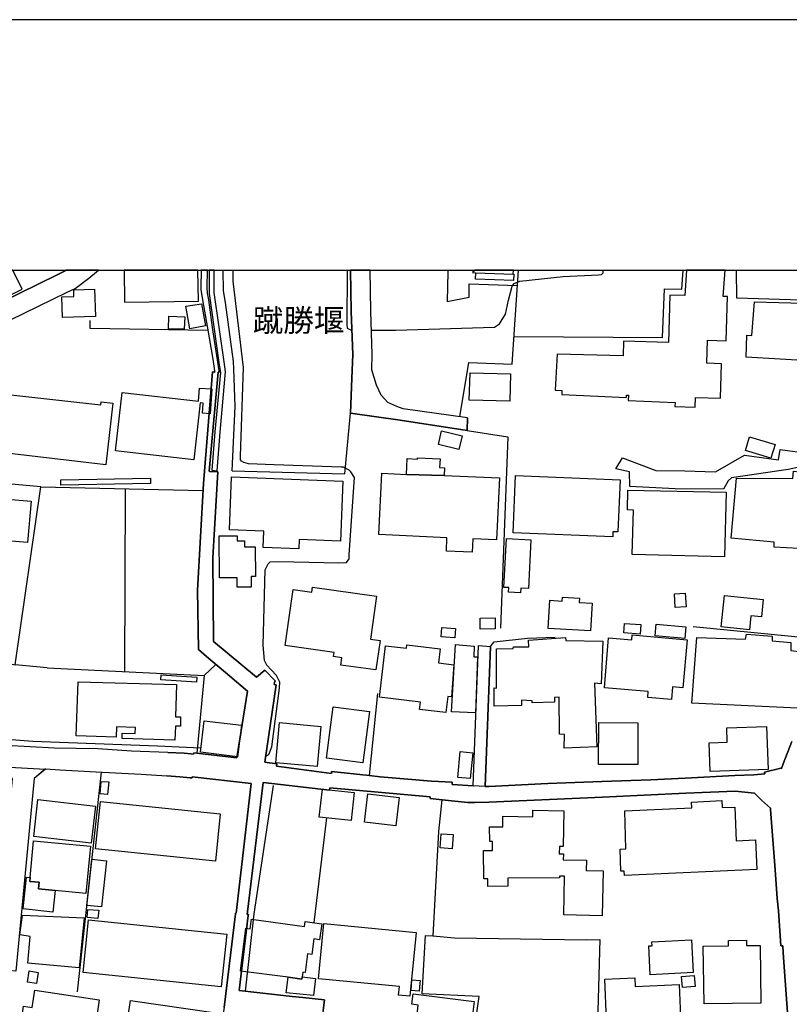
# Model space of a CAD drawing. Extents: x -10 to 410, y -24 to 273.
# Drawn here: x 162 to 234, y 181 to 273 of the extents above; entities that cross this region are included whole.
import ezdxf

# ---------------------------------------------------------------- set-up
doc = ezdxf.new("R2010")
doc.units = 0
for name, color, linetype in [('01_CYUKI_PNT', 2, 'Continuous'), ('05_DM_LINE', 7, 'Continuous'), ('06_HOUSE_POLY', 160, 'Continuous'), ('08_ROAD_LINE', 3, 'Continuous'), ('09_ROAD_POLY', 5, 'Continuous'), ('12_KASEN_LINE', 4, 'Continuous'), ('13_KASEN_POLY', 253, 'Continuous'), ('印刷レイアウト', 1, 'Continuous'), ('印刷用フレーム', 1, 'Continuous'), ('背景', 3, 'Continuous')]:
    doc.layers.add(name, color=color, linetype=linetype)
doc.styles.add('TATESTD', font='txt')

msp = doc.modelspace()

# ---------------------------------------------------------------- linework, layer by layer
at = {"layer": '05_DM_LINE', "color": 253}
for p, q in [((203.822529, 248.381911), (208.367299, 248.198287)), ((192.163292, 230.534249), (192.697454, 236.229508)), ((203.637872, 234.612381), (207.467784, 234.006905)), ((207.467784, 234.006905), (206.777387, 216.073288)), ((181.588055, 230.811579), (192.163292, 230.534249)), ((163.632906, 229.319336), (178.852649, 228.983439)), ((171.562655, 229.143636), (171.482556, 211.979481)), ((204.203212, 201.288144), (204.697238, 214.428772)), ((205.32838, 201.221826), (205.8479, 214.339027)), ((164.242343, 212.331226), (161.227713, 212.616307)), ((178.958069, 211.612406), (180.072385, 212.670912)), ((195.248203, 209.921037), (194.453247, 202.23744)), ((169.312663, 202.5537), (167.062671, 181.94445)), ((202.23744, 201.401488), (204.203212, 201.288144)), ((190.462965, 198.256977), (189.248225, 188.444484)), ((183.112337, 189.112316), (182.257954, 182.069507))]:
    msp.add_line(p, q, dxfattribs=at)
for points in [[(184.512769, 214.463912), (184.692603, 221.534281), (184.977684, 222.088942), (185.157346, 222.288241), (185.9728, 222.32717), (191.617244, 222.178859), (192.328312, 222.22175), (192.572397, 222.577284), (192.572397, 222.952283), (193.087956, 230.206104), (192.74224, 230.733548), (192.583077, 230.897534), (192.032378, 231.163151), (191.828257, 231.163151), (185.538201, 231.377953), (183.137831, 231.483545), (182.682734, 231.596716), (182.472755, 231.741238), (182.387834, 231.842868), (182.373192, 232.213905), (182.668092, 240.51469), (181.682795, 248.624101), (181.702432, 249.647122)], [(192.377922, 249.647122), (192.342954, 244.534256), (192.397559, 244.20611), (192.833191, 243.987347)], [(194.668049, 244.022487), (196.942501, 244.018697), (206.217904, 244.296027), (206.697461, 244.616249), (207.257978, 245.518692), (207.538064, 246.842814), (207.878095, 248.163147), (208.067575, 248.409299), (208.583306, 248.612387), (212.642662, 249.053876), (215.982682, 249.217863), (216.267592, 249.229576), (216.422965, 249.409238), (216.416764, 249.647122)], [(201.861925, 249.647122), (201.822306, 249.487442), (201.757883, 246.717929), (203.847678, 247.108431), (203.822529, 248.381911)], [(202.962977, 235.901535), (203.807715, 240.999071), (207.882918, 240.831123), (208.466173, 249.647122)], [(208.052762, 243.413222), (221.963024, 243.346731), (222.168007, 247.909243), (223.807872, 247.866352), (223.927417, 249.647122)], [(237.958257, 248.112332), (237.963081, 246.729643), (228.95829, 247.026438), (228.911092, 249.647122)], [(179.312569, 243.99906), (168.257947, 244.178722), (168.267765, 244.936643)], [(156.16325, 213.72959), (161.227713, 212.616307), (163.632906, 229.319336), (158.437702, 229.788213)], [(205.8479, 214.339027), (206.032213, 214.592931), (206.187587, 214.776382), (209.317456, 215.124164), (211.918159, 215.233546)], [(184.742384, 204.061618), (185.022643, 204.213892), (185.322366, 204.928749), (186.038257, 210.42092), (186.062717, 211.014682), (185.742323, 211.631871), (185.272584, 212.151392), (184.852627, 212.596842), (184.628007, 213.042121), (184.512769, 214.463912)], [(164.242343, 212.331226), (178.958069, 211.612406), (178.27749, 204.34291)], [(178.668164, 204.79594), (174.578319, 204.987316), (162.882909, 205.436556), (156.032336, 205.964), (149.012782, 206.69436), (148.647602, 206.713997), (148.517722, 206.713997), (148.453299, 206.667144), (148.387842, 206.48731)], [(200.288205, 201.713958), (195.482642, 202.124097), (194.453247, 202.23744)], [(211.203301, 201.487443), (205.668066, 201.202189), (205.32838, 201.221826)], [(204.373055, 199.706156), (205.677713, 199.733545), (216.337872, 200.221715), (224.173052, 200.577249), (228.812562, 200.764662), (230.597811, 200.592924)], [(201.262823, 199.964022), (200.947252, 197.002962), (200.413262, 187.202182)], [(202.652574, 166.55383), (204.772686, 181.499171), (199.42297, 181.768578), (199.74233, 187.237322), (200.413262, 187.202182)], [(200.413262, 187.202182), (202.458271, 187.026482), (214.857514, 186.811681), (216.112562, 186.842859)], [(216.112562, 186.842859), (215.842811, 177.913171), (225.248267, 177.377976)]]:
    msp.add_lwpolyline(points, dxfattribs=at)
at = {"layer": '06_HOUSE_POLY', "color": 255}
for points in [[(159.701363, 246.811636), (161.881936, 247.86239), (161.017734, 249.647122), (159.88826, 249.647122), (158.632005, 249.034239)], [(178.431831, 246.737394), (178.387044, 249.647122), (171.458613, 249.647122), (171.50116, 246.635764)], [(204.460905, 249.405276), (207.976625, 249.280391), (207.989372, 249.647122), (204.386835, 249.647122), (204.151535, 249.416989)], [(204.460905, 249.405276), (207.976625, 249.280391), (208.031402, 249.280391), (208.011765, 248.682667), (204.441612, 248.807724), (204.460905, 249.405276)], [(222.670991, 247.315481), (222.541111, 242.866313), (218.326381, 242.987408), (218.286418, 241.604546), (212.096959, 241.776457), (211.916092, 238.397507), (212.545855, 238.366329), (212.526562, 237.99133), (218.586141, 237.690573), (218.596821, 237.936553), (218.786301, 237.932764), (218.766664, 237.417033), (223.156405, 237.237371), (223.136768, 236.846697), (225.046039, 236.784169), (225.076356, 237.710038), (227.411442, 237.639758), (227.505838, 240.874186), (226.136757, 240.917078), (226.196357, 243.081114), (227.956112, 243.02651), (228.076345, 247.166998), (227.686705, 247.182673), (227.864817, 249.647122), (224.23093, 249.647122), (224.061776, 247.276379)], [(165.681704, 245.217763), (165.626066, 247.147533), (166.746239, 247.174921), (166.731597, 247.811575), (168.686689, 247.866352), (168.761792, 245.299928), (165.681704, 245.217763)], [(240.215828, 232.401491), (234.926918, 232.956151), (235.091938, 235.307773), (236.335962, 235.217856), (236.861339, 239.350593), (238.141881, 239.241211), (238.295877, 240.999071), (229.816463, 241.487413), (229.90638, 243.542068), (230.371124, 243.506928), (230.616414, 246.694331), (242.011757, 246.354644), (240.791159, 234.581203), (240.380849, 234.596705), (240.215828, 232.401491)], [(177.611381, 244.159257), (177.261876, 246.27644), (178.716912, 246.506917), (179.086054, 244.417122), (177.611381, 244.159257)], [(177.106502, 244.112404), (175.616326, 244.159257), (175.661285, 245.327317), (177.141642, 245.284253), (177.106502, 244.112404)], [(207.641762, 237.346753), (203.846989, 237.452173), (203.921058, 240.02652), (207.716865, 239.920928), (207.641762, 237.346753)], [(177.991375, 231.85062), (170.646604, 232.690534), (171.276539, 238.182705), (178.441477, 237.362428), (178.521575, 238.592844), (179.681711, 238.510851), (179.521686, 236.170942), (178.811652, 236.221757), (178.876076, 237.182766), (178.601674, 237.202231), (177.991375, 231.85062)], [(169.73641, 231.39759), (159.911342, 232.534299), (160.546101, 237.999082), (169.266671, 237.006894), (169.301811, 237.307651), (170.406308, 237.182766), (169.73641, 231.39759)], [(202.876161, 232.835056), (200.951386, 233.299799), (201.255933, 234.569489), (203.181741, 234.104574), (202.876161, 232.835056)], [(232.151549, 232.010817), (229.766854, 232.725674), (230.151671, 234.014657), (232.536366, 233.29601), (232.151549, 232.010817)], [(197.95622, 230.487396), (198.0265, 231.967925), (198.986476, 231.921072), (198.991299, 232.05767), (201.101592, 231.956212), (201.066452, 231.135763), (201.526373, 231.116298), (201.496056, 230.397479), (197.95622, 230.487396)], [(165.531326, 229.46782), (165.52168, 229.98734), (173.931847, 230.151499), (173.941493, 229.624055), (165.531326, 229.46782)], [(187.841937, 223.522618), (184.506051, 223.647503), (184.561689, 225.170924), (181.351721, 225.284268), (181.531383, 230.249167), (191.981563, 229.866245), (191.771585, 224.225762), (187.87122, 224.370112), (187.841937, 223.522618)], [(201.496056, 230.397479), (206.670934, 230.155288), (206.401527, 224.354609), (204.191498, 224.460029), (204.130865, 223.18276), (201.701383, 223.295931), (201.755816, 224.542022), (195.371193, 224.842779), (195.641805, 230.592815), (197.95622, 230.487396), (201.496056, 230.397479)], [(217.3118, 224.624015), (207.965945, 224.995224), (208.181608, 230.374052), (217.991173, 229.991302), (217.796181, 225.096682), (217.331093, 225.112358), (217.3118, 224.624015)], [(239.366268, 220.389648), (236.675993, 220.764819), (236.746273, 222.159222), (235.331028, 222.276527), (235.356521, 224.479666), (234.826321, 224.514806), (234.776367, 223.526408), (232.456095, 223.651465), (232.460919, 224.147559), (228.436702, 224.495169), (228.91626, 230.12411), (234.196558, 230.112397), (234.26167, 230.795904), (236.246045, 230.565427), (236.291176, 230.916999), (240.041162, 230.389727), (240.346742, 230.100684), (239.366268, 220.389648)], [(162.406452, 224.112419), (158.216871, 224.456067), (158.536232, 228.311646), (162.726674, 227.967825), (162.406452, 224.112419)], [(227.811762, 222.764697), (219.141835, 222.975709), (219.246221, 227.147548), (218.701207, 227.15151), (218.731524, 229.022541), (227.956112, 228.807739), (227.811762, 222.764697)], [(182.071402, 219.90923), (182.071402, 220.792036), (180.396568, 220.792036), (180.391745, 224.717894), (182.08122, 224.717894), (182.08122, 224.249189), (182.7413, 224.249189), (182.746296, 223.694356), (183.76191, 223.694356), (183.771556, 220.921054), (183.386911, 220.921054), (183.386911, 219.916981), (182.071402, 219.90923)], [(208.661165, 219.389709), (207.521528, 219.452238), (207.545988, 219.866338), (207.101571, 219.889765), (207.341005, 224.487417), (209.636816, 224.36236), (209.39187, 219.776421), (208.681836, 219.811561), (208.661165, 219.389709)], [(195.086111, 212.151392), (191.800868, 212.604594), (191.901465, 213.296025), (191.101686, 213.401444), (191.156291, 213.792118), (186.586027, 214.440485), (187.331201, 219.694428), (189.066496, 219.452238), (189.130919, 219.90923), (195.156391, 219.057775), (194.581232, 215.022534), (195.47179, 214.901439), (195.086111, 212.151392)], [(215.226828, 215.815595), (211.256011, 216.046072), (211.406217, 218.686565), (212.566526, 218.612324), (212.586163, 218.960106), (214.176763, 218.866227), (214.151614, 218.471764), (215.376001, 218.405273), (215.226828, 215.815595)], [(223.181898, 217.999097), (223.101628, 219.292041), (224.106562, 219.354569), (224.186833, 218.065587), (223.181898, 217.999097)], [(230.136857, 215.921015), (227.476554, 216.194383), (227.781445, 219.135806), (231.436692, 218.764769), (231.266848, 217.120253), (230.266737, 217.221711), (230.136857, 215.921015)], [(204.880862, 215.97562), (204.866393, 217.010871), (206.262001, 217.030336), (206.27647, 215.991295), (204.880862, 215.97562)], [(219.896655, 215.510876), (218.356698, 215.620258), (218.421121, 216.510815), (219.956255, 216.405396), (219.896655, 215.510876)], [(224.076245, 215.092814), (221.281239, 215.346718), (221.381147, 216.444325), (224.175808, 216.190422), (224.076245, 215.092814)], [(202.486521, 215.167056), (201.211146, 215.264724), (201.276603, 216.120142), (202.551978, 216.022473), (202.486521, 215.167056)], [(222.826364, 209.370166), (220.596699, 209.561541), (220.646653, 210.124125), (216.526318, 210.479487), (216.925949, 215.155343), (219.106695, 214.960006), (219.146658, 215.424921), (224.291219, 214.971719), (223.896756, 210.479487), (222.925928, 210.569404), (222.826364, 209.370166)], [(234.630984, 208.569354), (224.726679, 209.026518), (225.206236, 215.174807), (229.761686, 215.041999), (229.876063, 215.514666), (232.281429, 215.307788), (232.266615, 214.885764), (234.02637, 214.729529), (234.0119, 213.975742), (236.491336, 213.65931), (236.300822, 211.31165), (235.536355, 209.284211), (234.635807, 209.374128), (234.630984, 208.569354)], [(201.646606, 208.13975), (199.186636, 208.432756), (199.271558, 209.116262), (195.416151, 209.581178), (196.001128, 214.421021), (197.961043, 214.186582), (197.996183, 214.499052), (201.126053, 214.124053), (200.971712, 212.819396), (202.396604, 212.635772), (202.191621, 209.616318), (201.82644, 209.65921), (201.646606, 208.13975)], [(204.441612, 208.112362), (202.175773, 208.21003), (202.546121, 214.52644), (204.316555, 214.362454), (204.276592, 213.374056), (204.621102, 213.366305), (204.441612, 208.112362)], [(212.751183, 204.799902), (212.791146, 206.10456), (212.326402, 206.116273), (212.271625, 209.584968), (211.836165, 209.561541), (211.840988, 209.131938), (209.751194, 209.057696), (209.74637, 209.256822), (208.746259, 209.311599), (208.741436, 208.79983), (206.186553, 208.760729), (206.191376, 210.452271), (206.401527, 210.444347), (206.411174, 214.116302), (207.965945, 214.159193), (208.011765, 214.307677), (209.436656, 214.327314), (209.40634, 214.944331), (212.871072, 215.174807), (212.91138, 214.920904), (216.376112, 214.854586), (216.215915, 210.854658), (215.601655, 210.905301), (215.826275, 204.944424), (212.751183, 204.799902)], [(178.255958, 211.014682), (174.896646, 211.217771), (174.926963, 211.682686), (178.286275, 211.479598), (178.255958, 211.014682)], [(176.23162, 205.557651), (171.266721, 205.702173), (171.286186, 206.229617), (172.501099, 206.182764), (172.521597, 206.760851), (170.755986, 206.819417), (170.726702, 205.850656), (166.965864, 205.979503), (167.141736, 211.034319), (176.380965, 210.772492), (176.29122, 207.749076), (176.741322, 207.749076), (176.746145, 206.874194), (176.26676, 206.870232), (176.23162, 205.557651)], [(193.871198, 203.421003), (190.441606, 203.866281), (191.071369, 208.682697), (194.496311, 208.241208), (193.871198, 203.421003)], [(182.111537, 203.99909), (178.621311, 204.424904), (178.981495, 207.370288), (182.466037, 206.952226), (182.111537, 203.99909)], [(189.571375, 203.092858), (185.686685, 203.44443), (186.031367, 207.217843), (189.916056, 206.854557), (189.571375, 203.092858)], [(219.666178, 203.264768), (215.981649, 203.276481), (215.996118, 207.202167), (219.675825, 207.190454), (219.666178, 203.264768)], [(226.446471, 202.612439), (226.356554, 205.307709), (228.061532, 205.362314), (228.016745, 206.710036), (231.751229, 206.835093), (231.881109, 202.792101), (226.446471, 202.612439)], [(203.925882, 201.952186), (202.776598, 202.057606), (203.001218, 204.479508), (204.166005, 204.366337), (203.925882, 201.952186)], [(169.90143, 200.456154), (169.201386, 200.51472), (169.316452, 201.690531), (170.016668, 201.635754), (169.90143, 200.456154)], [(192.751025, 198.006863), (189.77653, 198.331047), (190.066607, 200.971712), (193.041102, 200.647529), (192.751025, 198.006863)], [(196.961104, 197.534196), (194.0264, 197.870265), (194.331118, 200.51472), (197.260828, 200.182785), (196.961104, 197.534196)], [(168.37129, 195.905355), (162.981611, 196.526506), (163.376074, 199.991238), (168.766787, 199.374049), (168.37129, 195.905355)], [(180.02157, 194.210023), (168.776434, 195.374121), (169.236526, 199.811576), (180.481662, 198.65144), (180.02157, 194.210023)], [(218.416298, 192.862302), (218.396661, 193.280364), (218.08109, 193.272613), (218.016667, 195.346733), (218.54101, 195.362408), (218.431801, 198.917057), (224.741493, 199.206101), (224.711176, 199.756972), (227.536155, 199.885818), (227.566471, 199.225738), (228.760886, 199.280343), (228.906269, 196.124118), (230.696341, 196.210074), (230.821398, 193.417135), (218.416298, 192.862302)], [(216.311689, 189.085099), (212.706052, 189.174844), (212.795969, 192.792022), (212.316412, 192.799946), (212.316412, 192.635787), (207.460894, 192.604609), (207.466062, 191.854612), (205.576427, 191.842898), (205.576427, 192.54208), (205.211247, 192.54208), (205.196433, 195.206173), (206.036347, 195.210135), (206.031524, 196.06159), (205.766596, 196.06159), (205.755916, 197.424814), (207.006141, 197.4367), (207.000974, 198.436639), (209.81665, 198.370148), (209.826297, 198.991299), (212.726723, 198.921019), (212.646452, 195.592885), (212.306765, 195.596674), (212.286095, 194.897492), (212.681592, 194.885779), (212.670912, 194.342832), (214.851657, 194.292017), (214.826164, 193.342893), (216.416075, 193.307753), (216.311689, 189.085099)], [(202.24123, 195.370159), (201.121229, 195.456114), (201.221826, 196.784199), (202.340793, 196.694454), (202.24123, 195.370159)], [(162.656394, 192.667137), (162.946471, 196.120157), (168.31169, 195.600636), (167.881053, 191.167143), (164.981489, 191.452224), (163.41621, 191.600708), (163.476671, 192.22961), (162.626077, 192.295928), (162.656394, 192.667137)], [(169.336089, 189.909166), (167.956156, 190.061612), (168.431752, 194.397609), (169.811685, 194.245163), (169.336089, 189.909166)], [(162.656394, 192.667137), (162.626077, 192.295928), (163.476671, 192.22961), (163.41621, 191.600708), (164.981489, 191.452224), (164.756007, 189.424958), (161.971853, 189.737428), (162.30086, 192.694354), (162.656394, 192.667137)], [(169.006049, 188.834985), (167.986473, 188.916979), (168.050897, 189.686613), (169.071506, 189.60462), (169.006049, 188.834985)], [(167.246294, 184.209945), (162.411275, 184.635758), (162.6309, 187.124151), (161.661278, 187.296061), (161.91122, 189.135742), (167.701219, 188.881839), (167.246294, 184.209945)], [(180.57623, 182.420907), (167.606651, 183.776379), (168.121176, 188.710101), (181.090927, 187.354628), (180.57623, 182.420907)], [(186.856639, 183.315598), (182.366302, 183.897475), (182.885822, 187.91704), (183.291138, 187.866225), (183.411199, 188.756954), (188.391774, 188.084988), (188.451374, 188.549904), (190.00115, 188.342853), (189.795995, 186.831146), (189.260799, 186.909177), (189.066496, 185.452246), (188.681679, 185.510813), (188.441555, 183.77259), (188.220897, 183.799978), (188.16612, 183.346776), (188.14166, 183.151439), (186.856639, 183.315598)], [(198.276442, 181.546025), (197.206223, 181.651444), (197.286321, 182.440544), (189.691608, 183.174866), (190.196487, 188.350605), (198.856596, 187.510863), (198.276442, 181.546025)], [(220.83131, 183.534189), (220.686616, 186.26081), (220.99633, 186.276485), (220.981516, 186.631847), (224.696362, 186.827184), (224.856559, 183.749163), (220.83131, 183.534189)], [(225.875963, 180.81153), (225.805683, 186.237383), (228.166262, 186.264772), (228.161095, 186.772579), (229.845747, 186.796006), (229.856426, 186.280447), (231.141791, 186.299912), (231.211038, 180.885772), (225.875963, 180.81153)], [(163.251017, 182.729587), (162.380958, 182.862396), (162.536332, 183.905398), (163.406391, 183.776379), (163.251017, 182.729587)], [(186.856639, 183.315598), (188.14166, 183.151439), (188.16612, 183.346776), (189.406354, 183.206044), (189.216013, 181.592878), (186.675944, 181.862457), (186.856639, 183.315598)], [(199.156319, 181.999055), (198.381, 182.065545), (198.465922, 183.077197), (199.236418, 183.022593), (199.211096, 182.725625), (199.156319, 181.999055)], [(216.726823, 179.334962), (216.561803, 183.124051), (219.385748, 183.249108), (219.420888, 182.460008), (223.541222, 182.647594), (223.671102, 179.647605), (216.726823, 179.334962)], [(223.840945, 182.354588), (223.755851, 183.374164), (224.946476, 183.479584), (225.036393, 182.460008), (223.840945, 182.354588)], [(168.516673, 177.112359), (162.531337, 177.991203), (162.581118, 178.327272), (161.71106, 178.456118), (162.026458, 180.60069), (162.836056, 180.479595), (163.076351, 182.104647), (169.121288, 181.209956), (168.516673, 177.112359)], [(179.72667, 174.975711), (175.795988, 175.549836), (175.731565, 175.120232), (173.376153, 175.475594), (173.430758, 175.866268), (171.300827, 176.190451), (172.056681, 181.147599), (180.061705, 179.971788), (179.831228, 178.385838), (180.215873, 178.331061), (179.72667, 174.975711)], [(202.266724, 175.881943), (197.99136, 176.440565), (198.446457, 179.932686), (198.946341, 179.866368), (199.055722, 180.710072), (198.465922, 180.784314), (198.595802, 181.77254), (204.321379, 181.026504), (203.701261, 176.276407), (202.340793, 176.452279), (202.266724, 175.881943)]]:
    msp.add_lwpolyline(points, close=True, dxfattribs=at)
at = {"layer": '08_ROAD_LINE', "color": 253}
for p, q in [((203.677835, 235.807657), (203.637872, 234.612381)), ((217.612557, 231.006916), (218.222683, 232.05767)), ((204.203212, 201.288144), (204.697238, 214.428772)), ((204.697238, 214.428772), (205.8479, 214.339027)), ((205.32838, 201.221826), (205.8479, 214.339027)), ((202.23744, 201.401488), (204.203212, 201.288144)), ((180.833062, 180.467882), (181.897597, 189.25701)), ((183.112337, 189.112316), (182.257954, 182.069507))]:
    msp.add_line(p, q, dxfattribs=at)
for points in [[(147.897605, 239.82326), (149.867338, 240.577219), (153.208219, 241.936654), (156.95321, 243.4444), (157.102728, 243.624061), (159.437641, 246.362396), (159.897561, 246.612337), (165.182682, 249.217863), (165.982633, 249.612326), (166.023286, 249.647122)], [(160.727657, 244.967821), (166.102695, 247.589022), (166.873191, 247.93267), (168.13289, 248.889718), (169.064444, 249.647122)], [(178.675399, 249.647122), (178.652489, 248.053765), (178.668164, 247.82725), (178.828189, 246.874164), (179.277429, 244.198359), (179.777485, 241.311541), (179.947328, 240.217896)], [(180.373142, 240.194469), (180.222763, 241.252974), (179.748201, 244.256925), (179.392668, 246.858489), (179.277429, 247.47964), (179.253141, 248.038262), (179.283975, 249.647122)], [(203.637872, 234.612381), (197.357463, 235.57718), (192.697454, 236.229508), (192.833191, 239.514752), (192.907433, 241.733393), (192.772557, 245.768633), (192.716919, 249.647122)], [(203.677835, 235.807657), (197.632898, 236.647571), (197.038274, 236.846697), (196.192504, 237.249084), (195.583066, 237.917088), (195.128141, 238.862423), (194.697332, 240.288175), (194.748147, 241.733393), (194.607587, 245.811697), (194.556255, 249.647122)], [(177.75797, 204.27642), (177.98259, 204.256955), (177.987413, 204.374089), (182.0323, 203.901421), (183.038268, 210.159265), (181.382899, 211.561591), (179.197331, 213.409196), (178.437687, 214.057735), (178.342947, 219.624148), (178.892784, 229.63973), (178.987352, 230.807617), (179.762843, 240.104552), (179.967826, 240.092839), (179.947328, 240.217896)], [(180.373142, 240.194469), (180.392779, 240.069412), (180.282364, 240.073374), (179.447445, 230.784191), (179.467943, 230.776439), (180.267722, 230.733548), (179.797983, 222.659277), (179.842942, 214.811694), (183.892651, 211.463923), (184.663147, 212.116252), (185.632941, 211.116313), (185.557666, 210.963867), (185.527521, 210.764741), (185.727681, 210.73339), (184.65729, 203.491283), (185.777463, 203.331086), (185.742323, 203.108533), (190.907383, 202.421064)], [(218.222683, 232.05767), (221.35772, 230.842929), (224.062809, 230.827254), (226.942565, 230.721834), (229.672803, 232.303822), (232.87812, 231.858544), (233.008, 232.811629), (240.607536, 231.796015)], [(240.578252, 230.362339), (236.918183, 230.932674), (234.942421, 231.186578), (233.757997, 230.956101), (228.447382, 230.178887), (228.128022, 229.897595), (227.692562, 229.092821), (223.152615, 229.131923), (218.907224, 229.342763), (218.882764, 230.737337), (217.612557, 231.006916)], [(175.567578, 204.401477), (172.152455, 204.538075), (168.987446, 204.733412), (164.918099, 204.811616), (160.373157, 205.057768), (157.697351, 205.198328)], [(211.203301, 201.487443), (216.277582, 201.68278), (220.892632, 201.827302), (224.112419, 201.979575), (228.767776, 202.23744), (230.55268, 202.319434), (231.592754, 202.397637), (231.552791, 202.569375), (233.0676, 202.944374), (233.157172, 202.913196), (233.307723, 203.342799), (234.112497, 205.432766)], [(175.567578, 204.401477), (177.102713, 204.34291), (177.75797, 204.27642)], [(164.092826, 202.854629), (163.00297, 201.971823), (161.293169, 183.87801)], [(164.092826, 202.854629), (165.437619, 202.788139), (168.847747, 202.577299), (173.062649, 202.362325), (175.458196, 202.214014)], [(190.907383, 202.421064), (190.932704, 202.627942), (194.453247, 202.23744)], [(177.647555, 202.038142), (176.687579, 202.131848), (175.458196, 202.214014)], [(181.897597, 189.25701), (181.907415, 189.342792), (181.987514, 189.331079), (183.378126, 201.506908), (177.857533, 202.104632), (177.85271, 202.018677), (177.647555, 202.038142)], [(190.753042, 201.081094), (190.727721, 200.881968), (184.507945, 201.577188), (183.012774, 189.206194), (183.123189, 189.198271), (183.112337, 189.112316)], [(194.453247, 202.23744), (195.482642, 202.124097), (200.288205, 201.713958)], [(200.288205, 201.713958), (202.242263, 201.604576), (202.23744, 201.401488)], [(205.32838, 201.221826), (205.668066, 201.202189), (211.203301, 201.487443)], [(204.373055, 199.706156), (203.708152, 199.698405), (202.192654, 199.866353), (200.167971, 200.077193), (200.182785, 200.253065), (190.753042, 201.081094)], [(230.597811, 200.592924), (228.812562, 200.764662), (224.173052, 200.577249), (216.337872, 200.221715), (205.677713, 199.733545), (204.373055, 199.706156)], [(233.842746, 178.272495), (233.3029, 185.612443), (233.277406, 186.276485), (233.07828, 186.272523), (232.857449, 189.538129), (232.73756, 190.698265), (232.548079, 193.397498), (232.102629, 199.057617), (232.102629, 199.166999), (231.282351, 199.928882), (230.597811, 200.592924)], [(182.257954, 182.069507), (187.232499, 181.526388), (188.217969, 181.420968), (190.262805, 181.194453), (190.123107, 180.206055), (190.07832, 179.87412), (190.027505, 179.881871), (189.793066, 178.1514), (188.387812, 167.542056), (188.057772, 164.917065), (185.212984, 165.006982), (182.227637, 165.104651), (180.992225, 163.854598), (180.947439, 163.827209), (180.913161, 163.682688), (180.628079, 161.362416), (180.557799, 160.694412), (180.677861, 160.678737), (180.377965, 157.971753), (180.333179, 157.979504), (180.257903, 157.983466), (179.538223, 151.741298)]]:
    msp.add_lwpolyline(points, dxfattribs=at)
at = {"layer": '09_ROAD_POLY', "color": 7}
for points in [[(160.727657, 244.967821), (166.102695, 247.589022), (166.873191, 247.93267), (168.13289, 248.889718), (169.064444, 249.647122), (166.023286, 249.647122), (165.982633, 249.612326), (165.182682, 249.217863), (159.897561, 246.612337)], [(234.112497, 205.432766), (233.307723, 203.342799), (233.157172, 202.913196), (233.0676, 202.944374), (231.552791, 202.569375), (231.592754, 202.397637), (230.55268, 202.319434), (228.767776, 202.23744), (224.112419, 201.979575), (220.892632, 201.827302), (216.277582, 201.68278), (211.203301, 201.487443), (205.668066, 201.202189), (205.32838, 201.221826), (204.203212, 201.288144), (202.23744, 201.401488), (202.242263, 201.604576), (200.288205, 201.713958), (195.482642, 202.124097), (194.453247, 202.23744), (190.932704, 202.627942), (190.907383, 202.421064), (185.742323, 203.108533), (185.777463, 203.331086), (184.65729, 203.491283), (185.727681, 210.73339), (185.527521, 210.764741), (185.557666, 210.963867), (185.632941, 211.116313), (184.663147, 212.116252), (183.892651, 211.463923), (179.842942, 214.811694), (179.797983, 222.659277), (180.267722, 230.733548), (179.467943, 230.776439), (179.447445, 230.784191), (180.282364, 240.073374), (180.392779, 240.069412), (180.373142, 240.194469), (180.222763, 241.252974), (179.748201, 244.256925), (179.392668, 246.858489), (179.277429, 247.47964), (179.253141, 248.038262), (179.283975, 249.647122), (178.675399, 249.647122), (178.652489, 248.053765), (178.668164, 247.82725), (178.828189, 246.874164), (179.277429, 244.198359), (179.777485, 241.311541), (179.947328, 240.217896), (179.967826, 240.092839), (179.762843, 240.104552), (178.987352, 230.807617), (178.892784, 229.63973), (178.342947, 219.624148), (178.437687, 214.057735), (179.197331, 213.409196), (181.382899, 211.561591), (183.038268, 210.159265), (182.0323, 203.901421), (177.987413, 204.374089), (177.98259, 204.256955), (177.75797, 204.27642), (177.102713, 204.34291), (175.567578, 204.401477), (172.152455, 204.538075), (168.987446, 204.733412), (164.918099, 204.811616), (160.373157, 205.057768)], [(160.144575, 203.061679), (164.090932, 202.850667), (164.092826, 202.854629), (165.437619, 202.788139), (168.847747, 202.577299), (173.062649, 202.362325), (175.458196, 202.214014), (176.687579, 202.131848), (177.647555, 202.038142), (177.85271, 202.018677), (177.857533, 202.104632), (183.378126, 201.506908), (181.987514, 189.331079), (181.907415, 189.342792), (181.897597, 189.25701), (180.833062, 180.467882), (178.378087, 167.139669), (175.078202, 167.331044), (173.043012, 167.416999), (160.057758, 167.963908)], [(190.123107, 180.206055), (190.262805, 181.194453), (188.217969, 181.420968), (187.232499, 181.526388), (182.257954, 182.069507), (183.112337, 189.112316), (183.123189, 189.198271), (183.012774, 189.206194), (184.507945, 201.577188), (190.727721, 200.881968), (190.753042, 201.081094), (200.182785, 200.253065), (200.167971, 200.077193), (202.192654, 199.866353), (203.708152, 199.698405), (204.373055, 199.706156), (205.677713, 199.733545), (216.337872, 200.221715), (224.173052, 200.577249), (228.812562, 200.764662), (230.597811, 200.592924), (231.282351, 199.928882), (232.102629, 199.166999), (232.102629, 199.057617), (232.548079, 193.397498), (232.73756, 190.698265), (232.857449, 189.538129), (233.07828, 186.272523), (233.277406, 186.276485), (233.3029, 185.612443), (233.842746, 178.272495)]]:
    msp.add_lwpolyline(points, dxfattribs=at)
for points in [[(192.907433, 241.733393), (192.833191, 239.514752), (192.697454, 236.229508), (197.357463, 235.57718), (203.637872, 234.612381), (203.677835, 235.807657), (197.632898, 236.647571), (197.038274, 236.846697), (196.192504, 237.249084), (195.583066, 237.917088), (195.128141, 238.862423), (194.697332, 240.288175), (194.748147, 241.733393), (194.607587, 245.811697), (194.556255, 249.647122), (192.716919, 249.647122), (192.772557, 245.768633)], [(217.612557, 231.006916), (218.222683, 232.05767), (221.35772, 230.842929), (224.062809, 230.827254), (226.942565, 230.721834), (229.672803, 232.303822), (232.87812, 231.858544), (233.008, 232.811629), (240.606502, 231.799805), (240.578252, 230.362339), (236.918183, 230.932674), (234.942421, 231.186578), (233.757997, 230.956101), (228.447382, 230.178887), (228.128022, 229.897595), (227.692562, 229.092821), (223.152615, 229.131923), (218.907224, 229.342763), (218.882764, 230.737337), (217.612557, 231.006916)], [(204.697238, 214.428772), (205.8479, 214.339027), (205.32838, 201.221826), (204.203212, 201.288144), (204.697238, 214.428772)], [(160.144575, 203.061679), (164.090932, 202.850667), (163.00297, 201.971823), (161.293169, 183.87801), (159.302938, 184.069385), (160.99224, 201.921008), (160.144575, 203.061679)]]:
    msp.add_lwpolyline(points, close=True, dxfattribs=at)
at = {"layer": '12_KASEN_LINE', "color": 7}
msp.add_line((224.841056, 216.210059), (237.881087, 214.936579), dxfattribs=at)
for points in [[(181.58616, 230.811579), (181.881921, 236.862373), (181.75118, 240.389806), (181.736366, 241.077275), (180.966904, 246.616299), (180.791204, 247.72562), (180.757442, 249.647122)], [(185.441566, 201.315533), (183.621178, 189.264761), (182.821399, 182.010768)]]:
    msp.add_lwpolyline(points, dxfattribs=at)
at = {"layer": '13_KASEN_POLY', "color": 7}
msp.add_lwpolyline([(180.34782, 240.979606), (180.498199, 240.06166), (179.967826, 234.471821), (179.697386, 230.874108), (180.197442, 230.823292), (180.463059, 234.448394), (180.977756, 240.112476), (180.842881, 241.045924), (179.913222, 247.542169), (179.906331, 249.647122), (179.427808, 249.647122), (179.427808, 247.471716)], close=True, dxfattribs=at)
at = {"layer": '印刷レイアウト', "color": 7}
for points in [[(-10.309448, -23.852808), (409.661817, -23.852808), (409.632878, 273.147152), (-10.338387, 273.147152)], [(399.647269, -0.352433), (-0.353122, -0.352433), (-0.353122, 249.647122), (399.647269, 249.647122)]]:
    msp.add_lwpolyline(points, close=True, dxfattribs=at)
at = {"layer": '印刷用フレーム', "color": 7}
msp.add_lwpolyline([(399.647268, -0.352778), (-0.352778, -0.352778), (-0.352778, 249.647122), (399.647268, 249.647122)], close=True, dxfattribs=at)
msp.add_lwpolyline([(399.647268, -0.352778), (-0.352778, -0.352778), (-0.352778, 249.647122), (399.647268, 249.647122)], close=True, dxfattribs=at)
at = {"layer": '背景', "color": 7}
msp.add_lwpolyline([(399.647268, -0.352778), (-0.352778, -0.352778), (-0.352778, 249.647122), (399.647268, 249.647122)], close=True, dxfattribs=at)

# ---------------------------------------------------------------- texts
at = {"layer": '01_CYUKI_PNT', "color": 7, "insert": (183.534361, 245.991613), "char_height": 2.099868, "attachment_point": 1, "style": 'TATESTD'}
msp.add_mtext('\\fMS Gothic|b0|i0|c128;\\H2.0999;\\C7;蹴勝堰', dxfattribs=at)

doc.saveas('drawing.dxf')
